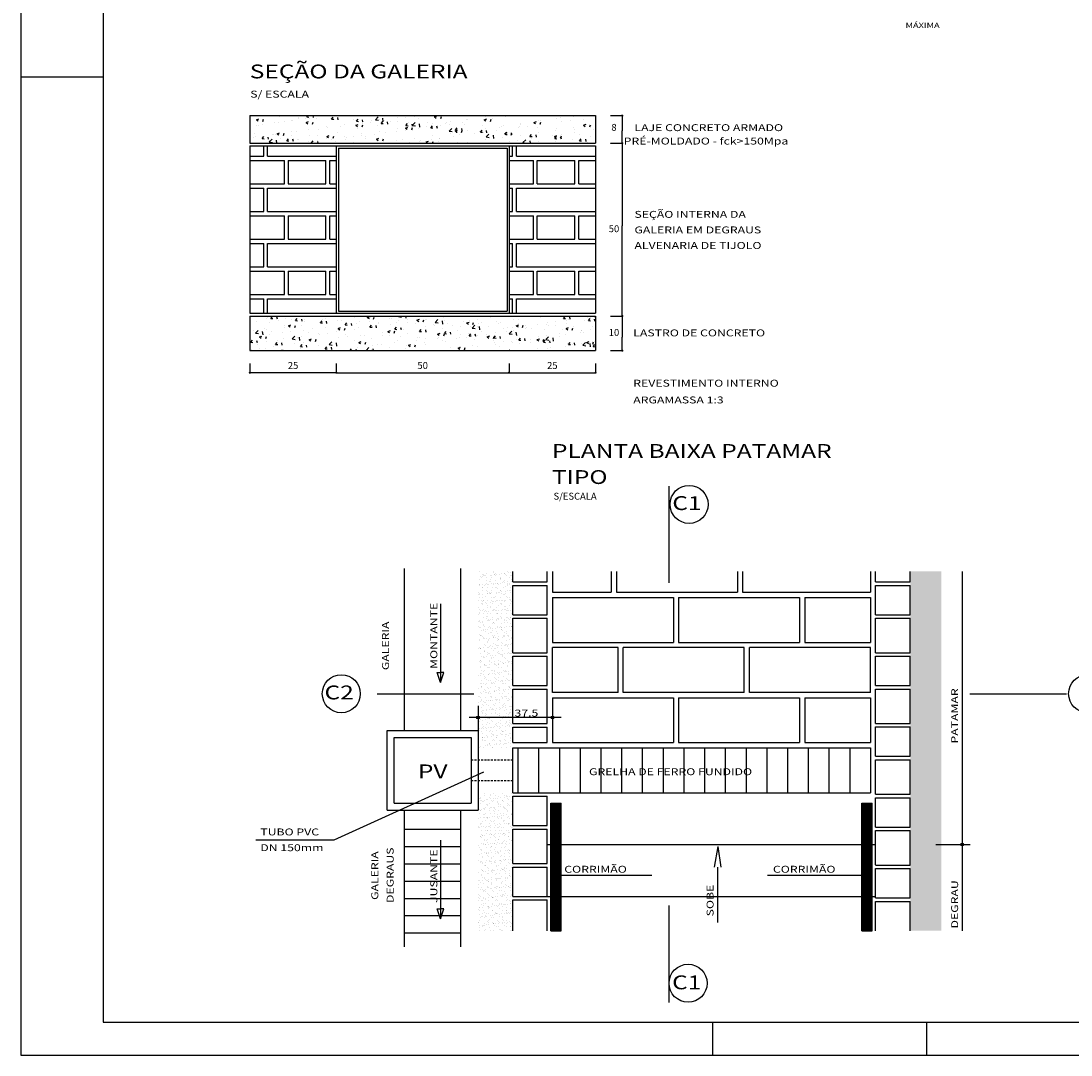
# Model space of a CAD drawing. Units: millimetres. Extents: x 568 to 788, y 167 to 330.
# Drawn here: x 568 to 648, y 167 to 245 of the extents above; entities that cross this region are included whole.
import ezdxf

# ---------------------------------------------------------------- set-up
doc = ezdxf.new("R2010")
doc.units = ezdxf.units.MM
doc.linetypes.add('HIDDEN2', pattern=[0.1875, 0.125, -0.0625])
for name, color, linetype in [('ARMADURA', 4, 'Continuous'), ('FOLHA', 7, 'Continuous'), ('FORMA', 7, 'Continuous'), ('GALERIA', 4, 'Continuous'), ('HACHURA_CIRCULO', 7, 'Continuous'), ('LAJOTA', 4, 'Continuous'), ('LINHAS_DE_CORTE', 5, 'Continuous'), ('LINHAS_DE_COTAGEM', 8, 'Continuous'), ('PERFIL', 7, 'Continuous'), ('REDE_ENVELOPADA', 4, 'ZE'), ('TEXTO', 1, 'Continuous'), ('TXT', 7, 'Continuous')]:
    doc.layers.add(name, color=color, linetype=linetype)
doc.styles.add('SIMPLEX', font='simplex.shx', dxfattribs={"height": 1})
doc.linetypes.add('ZE', pattern='A,0.5,-0.25,[")",Standard,S=0.5,R=10,X=-0.1,Y=-0.25],-0.25', length=1)
pattern_1 = [(37.5, (-49004.60066, -440225.29953), (-0.0165357565, 0.50579123937), [0, -0.399, 0, -0.44625, 0, -0.4265625]), (7.5, (-49004.60066, -440225.29953), (0.4645663851, 0.7408133421), [0, -0.21525, 0, -0.359625, 0, -0.1378125]), (327.5, (-49004.92354, -440225.29953), (0.8174622387, 0.00148550155), [0, -0.13125, 0, -0.4725, 0, -0.616875]), (317.5, (-49004.92354, -440225.2995), (0.7891082337, 0.2303898358), [0, -0.065625, 0, -0.30975, 0, -0.354375])]
pattern_2 = [(90, (-49004.60066, -440225.29953), (-0.0984375, 1e-17), [])]

# ---------------------------------------------------------------- blocks, each defined once
blk = doc.blocks.new('_DOTSMALL')
at = {"color": 0, "linetype": 'ByBlock', "const_width": 0.5}
blk.add_lwpolyline([(-0.0625, 0, 1), (0.0625, 0, 1)], format="xyb", close=True, dxfattribs=at)

msp = doc.modelspace()

# ---------------------------------------------------------------- hatches: boundary and pattern name
at = {"layer": 'FORMA'}
h = msp.add_hatch(dxfattribs=at)
h.set_pattern_fill('AR-SAND', color=256, scale=0.2625, style=0)
h.set_pattern_definition(pattern_1)
h.paths.add_polyline_path([(605.321, 189.967), (605.321, 203.369), (602.696, 203.369), (602.696, 189.967)])
edge = h.paths.add_edge_path(flags=16)
edge.add_line((605.321, 202.567), (605.321, 203.369))
h = msp.add_hatch(dxfattribs=at)
h.set_pattern_fill('AR-SAND', color=256, scale=0.2625, style=0)
h.set_pattern_definition(pattern_1)
h.paths.add_polyline_path([(637.871, 203.369), (635.509, 203.369), (635.509, 176.069), (637.871, 176.069)])
h = msp.add_hatch(dxfattribs=at)
h.set_pattern_fill('AR-SAND', color=256, scale=0.2625, style=0)
h.set_pattern_definition(pattern_1)
h.paths.add_polyline_path([(605.321, 186.292), (605.321, 186.555), (602.696, 186.555), (602.696, 176.069), (605.321, 176.069)])
h = msp.add_hatch(color=256, dxfattribs=at)
edge = h.paths.add_edge_path()
edge.add_arc((639.446, 182.617), 0.105, 0, 360)
at = {"layer": 'GALERIA'}
h = msp.add_hatch(dxfattribs=at)
h.set_pattern_fill('AR-CONC', color=256, scale=0.2625, style=0)
h.set_pattern_definition([(50, (-47270.1847, -438665.632), (1.8828079793, -0.1647243543), [0.196875, -2.165625]), (355, (-47270.1847, -438665.632), (-0.364222251, 1.974504351), [0.1575, -1.7325]), (100.4514, (-47270.0278, -438665.6457), (1.518587127, 1.809778798), [0.167317999, -1.840498044]), (46.1842, (-47270.1847, -438665.107), (2.801507753, -0.434487413), [0.2953125, -3.2484375]), (96.6356, (-47269.9513, -438665.1432), (2.453489602, 2.557059411), [0.250977006, -2.760746625]), (351.1842, (-47270.1847, -438665.107), (2.453487606, 2.557061327), [0.23625, -2.59875]), (21, (-47269.9222, -438665.2382), (1.566881012, -1.056874588), [0.196875, -2.165625]), (326, (-47269.9222, -438665.2382), (0.638702746, 1.903518868), [0.1575, -1.7325]), (71.4514, (-47269.7916, -438665.3263), (2.2055844, 0.846642554), [0.167317999, -1.840498044]), (37.5, (-47270.1847, -438665.63195), (0.0319196202, 0.8738463663), [0, -1.7115, 0, -1.75875, 0, -1.7390625]), (7.5, (-47270.1847, -438665.63195), (0.6905575358, 1.0353307437), [0, -1.00275, 0, -1.672125, 0, -0.6628125]), (327.5, (-47270.7701, -438665.63195), (1.401283895, -0.0592065383), [0, -0.65625, 0, -2.0475, 0, -2.716875]), (317.5, (-47271.0326, -438665.632), (1.5308636945, 0.2627755786), [0, -0.853125, 0, -1.35975, 0, -1.929375])])
h.paths.add_polyline_path([(611.612, 235.883), (611.612, 237.983), (585.362, 237.983), (585.362, 235.883)])
h.paths.add_polyline_path([(585.362, 222.758), (585.362, 220.133), (611.612, 220.133), (611.612, 222.758)])
at = {"layer": 'HACHURA_CIRCULO'}
h = msp.add_hatch(dxfattribs=at)
h.set_pattern_fill('AR-BRELM', color=256, scale=0.7875, style=0)
h.set_pattern_definition([(0, (-49302.993, -440257.352), (0, 4.200525), [6.0046875, -0.2953125]), (0, (-49302.993, -440255.58), (0, 4.200525), [6.0046875, -0.2953125]), (0, (-49301.418, -440255.2516), (0, 4.200525), [2.8546875, -0.2953125]), (0, (-49301.418, -440253.4798), (0, 4.200525), [2.8546875, -0.2953125]), (90, (-49302.993, -440257.352), (-6.3, 4e-16), [1.771875, -2.42865]), (90, (-49303.288, -440257.352), (-6.3, 4e-16), [1.771875, -2.42865]), (90, (-49301.4178, -440255.2516), (-3.15, 2e-16), [1.771875, -2.42865]), (90, (-49301.713, -440255.2516), (-3.15, 2e-16), [1.771875, -2.42865])])
h.paths.add_polyline_path([(605.05, 222.968), (611.612, 222.968), (611.612, 235.673), (605.05, 235.673)])
h.paths.add_polyline_path([(585.362, 222.968), (591.925, 222.968), (591.925, 235.673), (585.362, 235.673)])
h = msp.add_hatch(color=256, dxfattribs=at)
edge = h.paths.add_edge_path()
edge.add_arc((602.689, 192.261), 0.105, 0, 360)
edge = h.paths.add_edge_path()
edge.add_arc((608.34, 192.261), 0.105, 0, 360)
at = {"layer": 'LINHAS_DE_COTAGEM'}
h = msp.add_hatch(dxfattribs=at)
h.set_pattern_fill('ANSI31', color=256, scale=0.7875, angle=45, style=0)
h.set_pattern_definition(pattern_2)
h.paths.add_polyline_path([(608.209, 185.767), (608.996, 185.767), (608.996, 176.069), (608.209, 176.069)])
h = msp.add_hatch(dxfattribs=at)
h.set_pattern_fill('ANSI31', color=256, scale=0.7875, angle=45, style=0)
h.set_pattern_definition(pattern_2)
h.paths.add_polyline_path([(631.834, 176.069), (631.834, 185.767), (632.621, 185.767), (632.621, 176.069)])

# ---------------------------------------------------------------- linework, layer by layer
at = {"color": 7, "linetype": 'Continuous'}
for p, q in [((567.985, 315.139), (567.985, 166.639)), ((620.485, 169.139), (620.485, 166.639)), ((567.985, 166.639), (787.985, 166.639))]:
    msp.add_line(p, q, dxfattribs=at)
at = {"color": 5, "linetype": 'Continuous'}
for p, q in [((574.235, 312.639), (574.235, 169.139)), ((574.235, 169.139), (785.485, 169.139))]:
    msp.add_line(p, q, dxfattribs=at)
at = {"color": 0, "linetype": 'ByBlock'}
for p, q in [((612.739, 237.981), (613.691, 237.981)), ((613.643, 237.981), (613.643, 236.825)), ((613.643, 235.883), (613.643, 236.825)), ((612.739, 235.883), (613.691, 235.883)), ((612.739, 235.883), (613.691, 235.883)), ((613.643, 235.883), (613.643, 229.607)), ((613.643, 222.758), (613.643, 229.607)), ((612.739, 222.758), (613.691, 222.758)), ((612.739, 222.758), (613.691, 222.758)), ((613.643, 222.758), (613.643, 221.159)), ((613.643, 220.133), (613.643, 221.159)), ((612.739, 220.133), (613.691, 220.133)), ((585.362, 219.154), (585.362, 218.409)), ((591.925, 219.154), (591.925, 218.409)), ((591.925, 219.154), (591.925, 218.409)), ((605.05, 219.154), (605.05, 218.409)), ((605.05, 219.154), (605.05, 218.409)), ((611.612, 219.154), (611.612, 218.409)), ((591.925, 218.456), (585.362, 218.456)), ((591.925, 218.456), (605.05, 218.456)), ((605.05, 218.456), (611.612, 218.456))]:
    msp.add_line(p, q, dxfattribs=at)
at = {"layer": 'ARMADURA'}
for p, q in [((607.946, 182.617), (608.209, 182.617)), ((632.621, 182.617), (632.884, 182.617)), ((607.946, 178.68), (608.209, 178.68)), ((608.996, 178.68), (631.834, 178.68)), ((632.621, 178.68), (632.884, 178.68))]:
    msp.add_line(p, q, dxfattribs=at)
at = {"layer": 'DEFPOINTS', "color": 0, "linetype": 'ByBlock'}
for p in [(612.723, 237.981), (612.723, 235.883), (612.723, 235.883), (613.643, 235.883), (613.643, 235.883), (612.723, 222.758), (612.723, 222.758), (612.723, 220.133), (613.643, 220.133), (585.362, 219.171), (591.925, 219.171), (591.925, 219.171), (605.05, 219.171), (605.05, 219.171), (611.612, 219.171), (585.362, 218.456), (605.05, 218.456), (611.612, 218.456)]:
    msp.add_point(p, dxfattribs=at)
at = {"layer": 'FOLHA', "color": 7, "linetype": 'Continuous'}
msp.add_line((574.235, 240.889), (567.985, 240.889), dxfattribs=at)
at = {"layer": 'FORMA'}
for p, q in [((597.106, 191.28), (597.106, 203.596)), ((601.384, 191.28), (601.384, 203.596)), ((605.321, 202.567), (605.321, 203.369)), ((605.321, 202.567), (605.321, 203.369)), ((607.946, 202.567), (607.946, 203.369)), ((608.34, 203.355), (608.34, 201.78)), ((612.802, 203.355), (612.802, 201.78)), ((613.196, 203.355), (613.196, 201.78)), ((622.384, 203.355), (622.384, 201.78)), ((622.777, 203.355), (622.777, 201.78)), ((632.49, 203.355), (632.49, 201.78)), ((632.884, 202.567), (632.884, 203.369)), ((635.509, 202.567), (635.509, 203.369)), ((639.446, 203.369), (639.446, 176.069)), ((605.321, 202.567), (607.946, 202.567)), ((632.884, 202.567), (635.509, 202.567)), ((605.321, 202.305), (607.946, 202.305)), ((605.321, 200.074), (605.321, 202.305)), ((605.321, 200.074), (605.321, 202.305)), ((607.946, 200.074), (607.946, 202.305)), ((608.34, 201.78), (612.802, 201.78)), ((613.196, 201.78), (622.384, 201.78)), ((622.777, 201.78), (632.49, 201.78)), ((632.884, 202.305), (635.509, 202.305)), ((632.884, 200.074), (632.884, 202.305)), ((635.509, 200.074), (635.509, 202.305)), ((608.34, 201.386), (608.34, 197.974)), ((608.34, 201.386), (617.527, 201.386)), ((617.527, 201.386), (617.527, 197.974)), ((617.921, 201.386), (627.109, 201.386)), ((617.921, 201.386), (617.921, 197.974)), ((627.109, 201.386), (627.109, 197.974)), ((627.502, 201.386), (632.49, 201.386)), ((627.502, 201.386), (627.502, 197.974)), ((632.49, 201.386), (632.49, 197.974)), ((605.321, 200.074), (607.946, 200.074)), ((605.321, 197.186), (605.321, 199.811)), ((605.321, 197.186), (605.321, 199.811)), ((605.321, 199.811), (607.946, 199.811)), ((607.946, 197.186), (607.946, 199.811)), ((632.884, 200.074), (635.509, 200.074)), ((632.884, 197.186), (632.884, 199.811)), ((632.884, 199.811), (635.509, 199.811)), ((635.509, 197.186), (635.509, 199.811)), ((608.34, 197.974), (617.527, 197.974)), ((617.921, 197.974), (627.109, 197.974)), ((627.502, 197.974), (632.49, 197.974)), ((605.321, 197.186), (607.946, 197.186)), ((608.34, 194.167), (608.34, 197.58)), ((613.327, 197.58), (608.34, 197.58)), ((613.327, 194.167), (613.327, 197.58)), ((613.721, 194.167), (613.721, 197.58)), ((622.909, 197.58), (613.721, 197.58)), ((622.909, 194.167), (622.909, 197.58)), ((623.302, 194.167), (623.302, 197.58)), ((632.49, 197.58), (623.302, 197.58)), ((632.49, 194.167), (632.49, 197.58)), ((632.884, 197.186), (635.509, 197.186)), ((605.321, 196.924), (607.946, 196.924)), ((605.321, 194.692), (605.321, 196.924)), ((605.321, 194.692), (605.321, 196.924)), ((607.946, 194.692), (607.946, 196.924)), ((632.884, 196.924), (635.509, 196.924)), ((632.884, 194.692), (632.884, 196.924)), ((635.509, 194.692), (635.509, 196.924)), ((605.321, 194.692), (607.946, 194.692)), ((632.884, 194.692), (635.509, 194.692)), ((605.321, 191.805), (605.321, 194.43)), ((605.321, 191.805), (605.321, 194.43)), ((605.321, 194.43), (607.946, 194.43)), ((607.946, 191.805), (607.946, 194.43)), ((613.327, 194.167), (608.34, 194.167)), ((608.34, 193.774), (608.34, 190.361)), ((608.34, 193.774), (617.527, 193.774)), ((622.909, 194.167), (613.721, 194.167)), ((617.527, 193.774), (617.527, 190.361)), ((617.921, 193.774), (617.921, 190.361)), ((617.921, 193.774), (627.109, 193.774)), ((632.49, 194.167), (623.302, 194.167)), ((627.109, 193.774), (627.109, 190.361)), ((627.502, 193.774), (627.502, 190.361)), ((627.502, 193.774), (632.49, 193.774)), ((632.49, 193.774), (632.49, 190.361)), ((632.884, 191.819), (632.884, 194.43)), ((632.884, 194.43), (635.509, 194.43)), ((635.509, 191.805), (635.509, 194.43)), ((605.321, 191.805), (607.946, 191.805)), ((605.321, 190.361), (605.321, 191.542)), ((605.321, 191.542), (607.946, 191.542)), ((605.321, 190.361), (605.321, 191.542)), ((607.946, 190.492), (607.946, 191.542)), ((632.884, 191.805), (635.509, 191.805)), ((632.884, 189.325), (632.884, 191.557)), ((632.884, 191.557), (635.509, 191.557)), ((635.509, 189.325), (635.509, 191.557)), ((595.794, 191.28), (602.696, 191.28)), ((595.794, 185.242), (595.794, 191.28)), ((596.319, 190.755), (602.171, 190.755)), ((596.319, 185.767), (596.319, 190.755)), ((602.171, 190.755), (602.171, 185.767)), ((602.696, 191.28), (602.696, 185.242)), ((605.321, 190.361), (605.321, 190.492)), ((605.321, 190.361), (607.946, 190.361)), ((605.321, 186.555), (605.321, 189.967)), ((605.321, 189.967), (612.671, 189.967)), ((605.715, 189.967), (605.715, 186.555)), ((607.29, 189.967), (607.29, 186.555)), ((607.946, 190.361), (607.946, 190.492)), ((608.34, 190.361), (617.527, 190.361)), ((608.865, 189.967), (608.865, 186.555)), ((610.44, 189.967), (610.44, 186.555)), ((612.015, 189.967), (612.015, 186.555)), ((612.671, 189.967), (622.646, 189.967)), ((613.59, 189.967), (613.59, 186.555)), ((615.165, 189.967), (615.165, 186.555)), ((616.74, 189.967), (616.74, 186.555)), ((617.921, 190.361), (627.109, 190.361)), ((618.315, 189.967), (618.315, 186.555)), ((619.89, 189.967), (619.89, 186.555)), ((621.465, 189.967), (621.465, 186.555)), ((622.646, 189.967), (632.49, 189.967)), ((623.04, 189.967), (623.04, 186.555)), ((624.615, 189.967), (624.615, 186.555)), ((626.19, 189.967), (626.19, 186.555)), ((627.502, 190.361), (632.49, 190.361)), ((627.765, 189.967), (627.765, 186.555)), ((629.34, 189.967), (629.34, 186.555)), ((630.915, 189.967), (630.915, 186.555)), ((632.49, 189.967), (632.49, 186.555)), ((632.884, 189.325), (635.509, 189.325)), ((632.884, 189.063), (635.509, 189.063)), ((632.884, 186.438), (632.884, 189.063)), ((635.509, 186.438), (635.509, 189.063)), ((605.321, 186.555), (612.671, 186.555)), ((605.321, 184.061), (605.321, 186.292)), ((605.321, 186.292), (607.946, 186.292)), ((607.946, 184.061), (607.946, 186.292)), ((612.671, 186.555), (622.252, 186.555)), ((622.252, 186.555), (632.49, 186.555)), ((632.884, 186.438), (635.509, 186.438)), ((632.884, 183.944), (632.884, 186.175)), ((632.884, 186.175), (635.509, 186.175)), ((635.509, 183.944), (635.509, 186.175)), ((595.794, 185.242), (602.696, 185.242)), ((596.319, 185.767), (602.171, 185.767)), ((597.106, 174.864), (597.106, 185.242)), ((601.384, 174.864), (601.384, 185.242)), ((608.209, 185.767), (608.996, 185.767)), ((608.209, 176.069), (608.209, 185.767)), ((608.996, 176.069), (608.996, 185.767)), ((631.834, 185.767), (632.621, 185.767)), ((631.834, 176.069), (631.834, 185.767)), ((632.621, 176.069), (632.621, 185.767)), ((605.321, 184.061), (607.946, 184.061)), ((605.321, 183.799), (607.946, 183.799)), ((605.321, 181.174), (605.321, 183.799)), ((607.946, 181.174), (607.946, 183.799)), ((632.884, 183.944), (635.509, 183.944)), ((632.884, 183.682), (635.509, 183.682)), ((632.884, 181.071), (632.884, 183.682)), ((635.509, 181.057), (635.509, 183.682)), ((637.454, 182.617), (640.056, 182.617)), ((605.321, 181.174), (607.946, 181.174)), ((632.884, 181.057), (635.509, 181.057)), ((605.321, 178.68), (605.321, 180.911)), ((605.321, 180.911), (607.946, 180.911)), ((607.946, 178.68), (607.946, 180.911)), ((615.897, 180.269), (608.949, 180.269)), ((620.883, 180.905), (620.883, 176.693)), ((631.787, 180.269), (624.682, 180.269)), ((632.884, 178.563), (632.884, 180.794)), ((632.884, 180.794), (635.509, 180.794)), ((635.509, 178.563), (635.509, 180.794)), ((605.321, 178.68), (607.946, 178.68)), ((605.321, 178.417), (607.946, 178.417)), ((605.321, 176.069), (605.321, 178.417)), ((607.946, 176.069), (607.946, 178.417)), ((632.884, 178.563), (635.509, 178.563)), ((632.884, 178.3), (635.509, 178.3)), ((632.884, 176.069), (632.884, 178.3)), ((635.509, 176.069), (635.509, 178.3)), ((608.209, 176.069), (608.996, 176.069)), ((631.834, 176.069), (632.621, 176.069))]:
    msp.add_line(p, q, dxfattribs=at)
at = {"layer": 'FORMA', "linetype": 'Continuous'}
for q in [(620.631, 180.908), (621.135, 180.901)]:
    msp.add_line((620.906, 182.479), q, dxfattribs=at)
at = {"layer": 'HACHURA_CIRCULO'}
for p, q in [((585.362, 237.983), (585.362, 235.883)), ((585.362, 237.983), (611.612, 237.983)), ((611.612, 237.983), (611.612, 235.883)), ((585.362, 235.883), (611.612, 235.883)), ((585.362, 235.673), (585.362, 222.968)), ((585.362, 235.673), (611.612, 235.673)), ((591.925, 235.673), (591.925, 222.968)), ((605.05, 235.673), (605.05, 222.968)), ((611.612, 235.673), (611.612, 222.968)), ((612.723, 235.883), (612.723, 235.883)), ((585.362, 222.968), (611.612, 222.968)), ((585.362, 222.758), (585.362, 220.133)), ((585.362, 222.758), (611.612, 222.758)), ((611.612, 222.758), (611.612, 220.133)), ((585.362, 220.133), (611.612, 220.133)), ((597.106, 183.786), (601.384, 183.786)), ((597.106, 182.473), (601.384, 182.473)), ((597.106, 181.161), (601.384, 181.161)), ((597.106, 179.848), (601.384, 179.848)), ((597.106, 178.536), (601.384, 178.536)), ((597.106, 177.223), (601.384, 177.223)), ((597.106, 175.911), (601.384, 175.911))]:
    msp.add_line(p, q, dxfattribs=at)
at = {"layer": 'HACHURA_CIRCULO', "color": 4}
for p, q in [((592.082, 235.515), (592.082, 223.125)), ((592.082, 235.515), (604.892, 235.515)), ((604.892, 235.515), (604.892, 223.125)), ((592.082, 223.125), (604.892, 223.125))]:
    msp.add_line(p, q, dxfattribs=at)
at = {"layer": 'HACHURA_CIRCULO'}
for centre, radius in [((618.718, 208.455), 1.444), ((592.307, 194.076), 1.444), ((648.983, 194.076), 1.444), ((602.689, 192.261), 0.105), ((608.34, 192.261), 0.105), ((639.446, 182.617), 0.105), ((618.64, 172.09), 1.444)]:
    msp.add_circle(centre, radius, dxfattribs=at)
at = {"layer": 'LAJOTA'}
msp.add_line((608.996, 182.617), (631.834, 182.617), dxfattribs=at)
at = {"layer": 'LINHAS_DE_CORTE'}
for p, q in [((617.196, 202.5), (617.196, 209.85)), ((602.38, 194.035), (595.03, 194.035)), ((647.381, 194.035), (640.031, 194.035)), ((617.196, 170.639), (617.196, 177.989))]:
    msp.add_line(p, q, dxfattribs=at)
at = {"layer": 'LINHAS_DE_COTAGEM'}
for p, q in [((602.689, 193.162), (602.689, 191.27)), ((609.004, 192.261), (602.012, 192.261))]:
    msp.add_line(p, q, dxfattribs=at)
at = {"layer": 'PERFIL'}
msp.add_line((636.735, 169.139), (636.735, 166.639), dxfattribs=at)
at = {"layer": 'REDE_ENVELOPADA', "color": 1, "linetype": 'Continuous', "ltscale": 1.2}
for p, q in [((599.842, 200.896), (599.842, 194.929)), ((599.842, 194.929), (599.584, 195.678)), ((599.584, 195.678), (599.842, 195.678)), ((599.842, 194.929), (600.101, 195.678)), ((600.101, 195.678), (599.842, 195.678)), ((603.1, 188.116), (591.75, 182.951)), ((591.75, 182.951), (585.823, 182.951)), ((599.842, 182.957), (599.842, 176.991)), ((599.842, 176.991), (599.584, 177.74)), ((599.584, 177.74), (599.842, 177.74)), ((599.842, 176.991), (600.101, 177.74)), ((600.101, 177.74), (599.842, 177.74))]:
    msp.add_line(p, q, dxfattribs=at)
at = {"layer": 'REDE_ENVELOPADA', "color": 8, "linetype": 'HIDDEN2', "ltscale": 1.2}
for p, q in [((602.171, 189.049), (605.321, 189.049)), ((602.171, 187.474), (605.321, 187.474))]:
    msp.add_line(p, q, dxfattribs=at)

# ---------------------------------------------------------------- block references
at = {"color": 0, "linetype": 'ByBlock', "yscale": 0.2625000000698492, "zscale": 0.2625}
for p, xscale, rotation in [((613.643, 237.981), 0.2625000000698492, 90), ((613.643, 235.883), 0.2625000000698492, 90), ((613.643, 235.883), 0.2625000000698492, 270), ((613.643, 222.758), 0.2625000000698492, 90), ((613.643, 222.758), 0.2625000000698492, 270), ((613.643, 220.133), 0.2625000000698492, 270), ((585.362, 218.456), 0.2624999999825377, 180), ((591.925, 218.456), 0.2624999999825377, 180), ((605.05, 218.456), 0.2624999999825377, 180)]:
    msp.add_blockref('_DOTSMALL', p, dxfattribs=dict(at, xscale=xscale, rotation=rotation))
at = {"color": 0, "linetype": 'ByBlock', "xscale": 0.2624999999825377, "yscale": 0.2625000000698492, "zscale": 0.2625}
for p in [(591.925, 218.456), (605.05, 218.456), (611.612, 218.456)]:
    msp.add_blockref('_DOTSMALL', p, dxfattribs=at)

# ---------------------------------------------------------------- texts
at = {"color": 1, "linetype": 'ByBlock', "char_height": 0.525, "attachment_point": 5}
for s, insert in [('8', (613.013, 237.018)), ('50', (613.013, 229.32)), ('10', (613.013, 221.445))]:
    msp.add_mtext(s, dxfattribs=dict(at, insert=insert))
at = {"layer": 'TEXTO', "style": 'SIMPLEX', "width": 1.3}
for s, height, p in [('MÁXIMA', 0.3937, (635.153, 244.638)), ('S/ ESCALA ', 0.525, (585.391, 239.345)), ('LAJE CONCRETO ARMADO', 0.525, (614.568, 236.801)), (' PRÉ-MOLDADO - fck>150Mpa', 0.525, (613.544, 235.783)), ('SEÇÃO INTERNA DA', 0.525, (614.568, 230.216)), ('GALERIA EM DEGRAUS', 0.525, (614.568, 229.034)), ('ALVENARIA DE TIJOLO', 0.525, (614.568, 227.852)), ('LASTRO DE CONCRETO', 0.525, (614.477, 221.214)), ('REVESTIMENTO INTERNO', 0.525, (614.477, 217.395)), ('ARGAMASSA 1:3', 0.525, (614.477, 216.122)), ('C1', 1.05, (617.444, 208.026)), ('C2', 1.05, (591.032, 193.647)), ('37.5', 0.525, (605.459, 192.343)), ('PV', 1.05, (598.122, 187.656)), ('GRELHA DE FERRO FUNDIDO', 0.525, (611.118, 187.889)), ('TUBO PVC', 0.525, (586.158, 183.316)), ('DN 150mm', 0.525, (586.158, 182.119)), ('CORRIMÃO', 0.525, (609.236, 180.482)), ('CORRIMÃO', 0.525, (625.082, 180.482)), ('C1', 1.05, (617.427, 171.63))]:
    msp.add_text(s, height=height, dxfattribs=at).set_placement(p)
at = {"layer": 'TEXTO', "color": 5, "style": 'SIMPLEX', "width": 1.3}
for s, p in [('SEÇÃO DA GALERIA', (585.355, 240.807)), ('PLANTA BAIXA PATAMAR', (608.305, 211.985)), ('TIPO', (608.305, 210.006))]:
    msp.add_text(s, height=1.05, dxfattribs=at).set_placement(p)
at = {"layer": 'TEXTO', "style": 'SIMPLEX', "width": 1.3}
for s, p in [('MONTANTE', (599.597, 195.96)), ('GALERIA ', (595.93, 195.867)), ('PATAMAR', (639.145, 190.293)), ('GALERIA ', (595.114, 178.418)), ('DEGRAUS', (596.279, 178.185)), ('JUSANTE', (599.597, 178.185)), ('SOBE', (620.574, 177.167)), ('DEGRAU', (639.145, 176.249))]:
    msp.add_text(s, height=0.525, rotation=90, dxfattribs=at).set_placement(p)
at = {"layer": 'TEXTO', "char_height": 0.525, "attachment_point": 5, "style": 'SIMPLEX'}
for s, insert in [('25', (588.644, 218.936)), ('50', (598.487, 218.936)), ('25', (608.331, 218.936))]:
    msp.add_mtext(s, dxfattribs=dict(at, insert=insert))
at = {"layer": 'TXT', "color": 1, "style": 'SIMPLEX'}
msp.add_text('S/ESCALA', height=0.525, dxfattribs=at).set_placement((608.423, 208.812))

doc.saveas('drawing.dxf')
